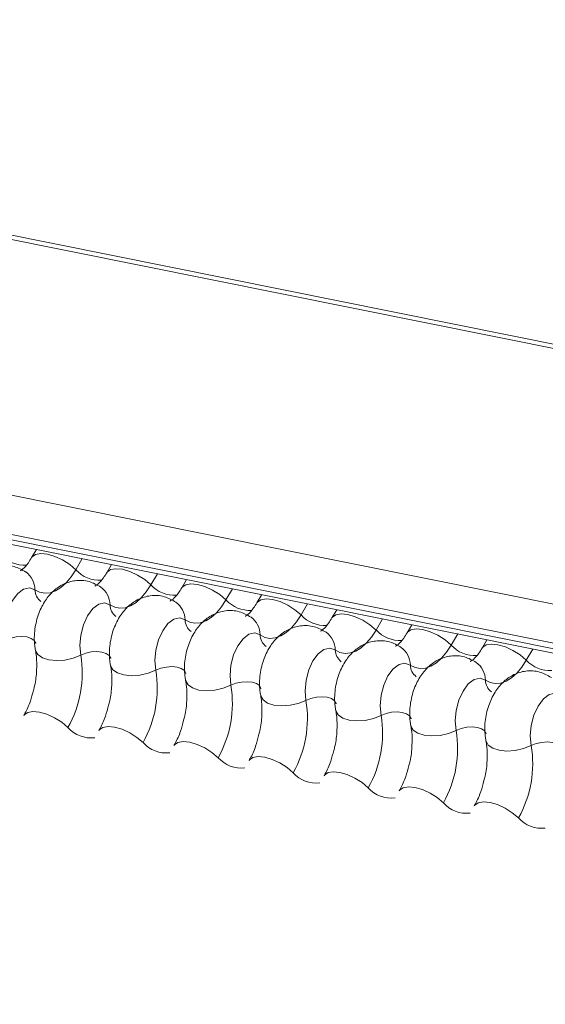
# Model space of a CAD drawing. Units: millimetres. Extents: x -46544167 to 44913, y -44966447 to 188.
# Drawn here: x -23269750 to -23269747, y -22484519 to -22484514 of the extents above; entities that cross this region are included whole.
import ezdxf

# ---------------------------------------------------------------- set-up
doc = ezdxf.new("R2010")
doc.units = ezdxf.units.MM
doc.layers.add('arkusz', color=7, linetype='Continuous')
doc.layers.add('KEYLITE FLASHING', color=7, linetype='Continuous', lineweight=18)
doc.styles.get("Standard").update_dxf_attribs({"font": 'arial.ttf'})

msp = doc.modelspace()

# ---------------------------------------------------------------- linework, layer by layer
at = {"layer": 'KEYLITE FLASHING', "color": 251, "linetype": 'Continuous', "lineweight": 13, "true_color": 0x636466}
for p, q in [((-23269794.2177, -22484506.0145), (-23269718.9622, -22484521.133)), ((-23269794.2058, -22484505.9953), (-23269718.9503, -22484521.1138)), ((-23269794.8665, -22484507.132), (-23269719.611, -22484522.2506)), ((-23269794.8822, -22484507.3208), (-23269719.6266, -22484522.4394)), ((-23269794.8662, -22484507.3505), (-23269719.6107, -22484522.469)), ((-23269794.8323, -22484507.3793), (-23269719.5767, -22484522.4978)), ((-23269749.8671, -22484516.4126), (-23269749.8905, -22484516.4529)), ((-23269749.6435, -22484516.4575), (-23269749.675, -22484516.5118)), ((-23269749.5009, -22484516.4862), (-23269749.5242, -22484516.5265)), ((-23269749.2772, -22484516.5311), (-23269749.3087, -22484516.5854)), ((-23269749.1346, -22484516.5598), (-23269749.158, -22484516.6001)), ((-23269748.9109, -22484516.6047), (-23269748.9424, -22484516.659)), ((-23269748.7683, -22484516.6334), (-23269748.7917, -22484516.6736)), ((-23269748.5446, -22484516.6783), (-23269748.5762, -22484516.7326)), ((-23269748.402, -22484516.7069), (-23269748.4254, -22484516.7472)), ((-23269748.1784, -22484516.7519), (-23269748.2099, -22484516.8062)), ((-23269748.0357, -22484516.7805), (-23269748.0591, -22484516.8208)), ((-23269747.8121, -22484516.8255), (-23269747.8436, -22484516.8797)), ((-23269747.6694, -22484516.8541), (-23269747.6928, -22484516.8944)), ((-23269747.4458, -22484516.899), (-23269747.4773, -22484516.9533))]:
    msp.add_line(p, q, dxfattribs=at)
at = {"layer": 'KEYLITE FLASHING', "color": 251, "linetype": 'Continuous', "lineweight": 13, "true_color": 0x636466, "flags": 128}
for points in [[(-23269749.89, -22484516.4521), (-23269749.8882, -22484516.4495), (-23269749.8715, -22484516.4377), (-23269749.8459, -22484516.4331), (-23269749.8136, -22484516.4363), (-23269749.7773, -22484516.4469), (-23269749.7401, -22484516.464), (-23269749.705, -22484516.4863), (-23269749.675, -22484516.5118)], [(-23269749.675, -22484516.5118), (-23269749.6975, -22484516.5462), (-23269749.7219, -22484516.5752), (-23269749.7476, -22484516.5982), (-23269749.7741, -22484516.6146), (-23269749.8006, -22484516.6241), (-23269749.8266, -22484516.6264), (-23269749.8514, -22484516.6214), (-23269749.8746, -22484516.6093)], [(-23269749.5238, -22484516.5257), (-23269749.522, -22484516.5231), (-23269749.5052, -22484516.5112), (-23269749.4796, -22484516.5067), (-23269749.4473, -22484516.5099), (-23269749.411, -22484516.5205), (-23269749.3738, -22484516.5376), (-23269749.3387, -22484516.5599), (-23269749.3087, -22484516.5854)], [(-23269749.8746, -22484516.6093), (-23269749.9008, -22484516.6), (-23269749.9295, -22484516.6064), (-23269749.958, -22484516.6279), (-23269749.9836, -22484516.6626), (-23269750.0039, -22484516.7071), (-23269750.017, -22484516.7572), (-23269750.0217, -22484516.8083), (-23269750.0175, -22484516.8556)], [(-23269749.3087, -22484516.5854), (-23269749.3312, -22484516.6198), (-23269749.3556, -22484516.6488), (-23269749.3813, -22484516.6718), (-23269749.4078, -22484516.6882), (-23269749.4343, -22484516.6977), (-23269749.4603, -22484516.6999), (-23269749.4851, -22484516.695), (-23269749.5083, -22484516.6829)], [(-23269749.1575, -22484516.5993), (-23269749.1557, -22484516.5967), (-23269749.1389, -22484516.5848), (-23269749.1133, -22484516.5803), (-23269749.081, -22484516.5835), (-23269749.0448, -22484516.5941), (-23269749.0075, -22484516.6112), (-23269748.9725, -22484516.6335), (-23269748.9424, -22484516.659)], [(-23269749.5083, -22484516.6829), (-23269749.5345, -22484516.6736), (-23269749.5632, -22484516.68), (-23269749.5917, -22484516.7015), (-23269749.6173, -22484516.7362), (-23269749.6376, -22484516.7806), (-23269749.6507, -22484516.8308), (-23269749.6554, -22484516.8819), (-23269749.6512, -22484516.9292)], [(-23269748.9424, -22484516.659), (-23269748.9649, -22484516.6934), (-23269748.9893, -22484516.7224), (-23269749.015, -22484516.7454), (-23269749.0415, -22484516.7618), (-23269749.068, -22484516.7713), (-23269749.094, -22484516.7735), (-23269749.1189, -22484516.7686), (-23269749.142, -22484516.7565)], [(-23269748.7912, -22484516.6728), (-23269748.7894, -22484516.6702), (-23269748.7726, -22484516.6584), (-23269748.747, -22484516.6539), (-23269748.7147, -22484516.6571), (-23269748.6785, -22484516.6677), (-23269748.6412, -22484516.6848), (-23269748.6062, -22484516.7071), (-23269748.5762, -22484516.7326)], [(-23269748.5762, -22484516.7326), (-23269748.5986, -22484516.7669), (-23269748.623, -22484516.796), (-23269748.6488, -22484516.819), (-23269748.6752, -22484516.8354), (-23269748.7017, -22484516.8448), (-23269748.7277, -22484516.8471), (-23269748.7526, -22484516.8421), (-23269748.7757, -22484516.8301)], [(-23269748.4249, -22484516.7464), (-23269748.4231, -22484516.7438), (-23269748.4063, -22484516.732), (-23269748.3807, -22484516.7275), (-23269748.3484, -22484516.7306), (-23269748.3122, -22484516.7412), (-23269748.275, -22484516.7584), (-23269748.2399, -22484516.7806), (-23269748.2099, -22484516.8062)], [(-23269749.142, -22484516.7565), (-23269749.1682, -22484516.7472), (-23269749.1969, -22484516.7536), (-23269749.2254, -22484516.7751), (-23269749.251, -22484516.8097), (-23269749.2713, -22484516.8542), (-23269749.2844, -22484516.9044), (-23269749.2891, -22484516.9555), (-23269749.285, -22484517.0028)], [(-23269750.0175, -22484516.8556), (-23269749.9928, -22484516.8458), (-23269749.9657, -22484516.8397), (-23269749.9386, -22484516.8378), (-23269749.9136, -22484516.8403), (-23269749.8929, -22484516.847), (-23269749.8782, -22484516.8573), (-23269749.8707, -22484516.8703), (-23269749.8703, -22484516.8718)], [(-23269748.7757, -22484516.8301), (-23269748.8019, -22484516.8207), (-23269748.8306, -22484516.8271), (-23269748.8591, -22484516.8487), (-23269748.8847, -22484516.8833), (-23269748.905, -22484516.9278), (-23269748.9182, -22484516.978), (-23269748.9228, -22484517.0291), (-23269748.9187, -22484517.0763)], [(-23269748.2099, -22484516.8062), (-23269748.2324, -22484516.8405), (-23269748.2567, -22484516.8696), (-23269748.2825, -22484516.8925), (-23269748.3089, -22484516.909), (-23269748.3354, -22484516.9184), (-23269748.3614, -22484516.9207), (-23269748.3863, -22484516.9157), (-23269748.4094, -22484516.9036)], [(-23269748.0586, -22484516.82), (-23269748.0568, -22484516.8174), (-23269748.04, -22484516.8056), (-23269748.0144, -22484516.8011), (-23269747.9822, -22484516.8042), (-23269747.9459, -22484516.8148), (-23269747.9087, -22484516.832), (-23269747.8736, -22484516.8542), (-23269747.8436, -22484516.8797)], [(-23269747.8436, -22484516.8797), (-23269747.8661, -22484516.9141), (-23269747.8905, -22484516.9431), (-23269747.9162, -22484516.9661), (-23269747.9426, -22484516.9826), (-23269747.9691, -22484516.992), (-23269747.9951, -22484516.9943), (-23269748.02, -22484516.9893), (-23269748.0431, -22484516.9772)], [(-23269747.6923, -22484516.8936), (-23269747.6905, -22484516.891), (-23269747.6737, -22484516.8792), (-23269747.6481, -22484516.8746), (-23269747.6159, -22484516.8778), (-23269747.5796, -22484516.8884), (-23269747.5424, -22484516.9056), (-23269747.5073, -22484516.9278), (-23269747.4773, -22484516.9533)], [(-23269749.872, -22484516.9048), (-23269749.8715, -22484516.9071), (-23269749.8603, -22484516.9266), (-23269749.8382, -22484516.942), (-23269749.8071, -22484516.9521), (-23269749.7697, -22484516.9558), (-23269749.7289, -22484516.953), (-23269749.6883, -22484516.9439), (-23269749.6512, -22484516.9292)], [(-23269749.6512, -22484516.9292), (-23269749.6265, -22484516.9194), (-23269749.5995, -22484516.9133), (-23269749.5723, -22484516.9114), (-23269749.5473, -22484516.9139), (-23269749.5266, -22484516.9206), (-23269749.5119, -22484516.9309), (-23269749.5044, -22484516.9439), (-23269749.504, -22484516.9454)], [(-23269748.4094, -22484516.9036), (-23269748.4356, -22484516.8943), (-23269748.4643, -22484516.9007), (-23269748.4928, -22484516.9223), (-23269748.5184, -22484516.9569), (-23269748.5387, -22484517.0014), (-23269748.5519, -22484517.0516), (-23269748.5566, -22484517.1027), (-23269748.5524, -22484517.1499)], [(-23269749.5058, -22484516.9784), (-23269749.5053, -22484516.9807), (-23269749.494, -22484517.0002), (-23269749.4719, -22484517.0156), (-23269749.4408, -22484517.0256), (-23269749.4034, -22484517.0294), (-23269749.3626, -22484517.0266), (-23269749.322, -22484517.0175), (-23269749.285, -22484517.0028)], [(-23269749.285, -22484517.0028), (-23269749.2602, -22484516.993), (-23269749.2332, -22484516.9869), (-23269749.206, -22484516.985), (-23269749.181, -22484516.9875), (-23269749.1603, -22484516.9942), (-23269749.1456, -22484517.0045), (-23269749.1381, -22484517.0175), (-23269749.1378, -22484517.019)], [(-23269748.0431, -22484516.9772), (-23269748.0693, -22484516.9679), (-23269748.098, -22484516.9743), (-23269748.1265, -22484516.9959), (-23269748.1521, -22484517.0305), (-23269748.1725, -22484517.075), (-23269748.1856, -22484517.1251), (-23269748.1903, -22484517.1762), (-23269748.1861, -22484517.2235)], [(-23269747.4773, -22484516.9533), (-23269747.4998, -22484516.9877), (-23269747.5242, -22484517.0167), (-23269747.5499, -22484517.0397), (-23269747.5763, -22484517.0561), (-23269747.6029, -22484517.0656), (-23269747.6289, -22484517.0679), (-23269747.6537, -22484517.0629), (-23269747.6768, -22484517.0508)], [(-23269749.1395, -22484517.052), (-23269749.139, -22484517.0542), (-23269749.1277, -22484517.0738), (-23269749.1056, -22484517.0892), (-23269749.0746, -22484517.0992), (-23269749.0371, -22484517.103), (-23269748.9964, -22484517.1002), (-23269748.9558, -22484517.091), (-23269748.9187, -22484517.0763)], [(-23269748.9187, -22484517.0763), (-23269748.8939, -22484517.0665), (-23269748.8669, -22484517.0604), (-23269748.8397, -22484517.0586), (-23269748.8147, -22484517.0611), (-23269748.794, -22484517.0678), (-23269748.7793, -22484517.078), (-23269748.7718, -22484517.0911), (-23269748.7715, -22484517.0926)], [(-23269747.6768, -22484517.0508), (-23269747.703, -22484517.0415), (-23269747.7317, -22484517.0479), (-23269747.7602, -22484517.0694), (-23269747.7858, -22484517.1041), (-23269747.8062, -22484517.1486), (-23269747.8193, -22484517.1987), (-23269747.824, -22484517.2498), (-23269747.8198, -22484517.2971)], [(-23269748.7732, -22484517.1256), (-23269748.7727, -22484517.1278), (-23269748.7614, -22484517.1474), (-23269748.7393, -22484517.1628), (-23269748.7083, -22484517.1728), (-23269748.6708, -22484517.1766), (-23269748.6301, -22484517.1738), (-23269748.5895, -22484517.1646), (-23269748.5524, -22484517.1499)], [(-23269747.3105, -22484517.1244), (-23269747.3367, -22484517.1151), (-23269747.3654, -22484517.1215), (-23269747.3939, -22484517.143), (-23269747.4196, -22484517.1777), (-23269747.4399, -22484517.2222), (-23269747.453, -22484517.2723), (-23269747.4577, -22484517.3234), (-23269747.4535, -22484517.3707)], [(-23269748.5524, -22484517.1499), (-23269748.5277, -22484517.1401), (-23269748.5006, -22484517.134), (-23269748.4734, -22484517.1322), (-23269748.4485, -22484517.1347), (-23269748.4277, -22484517.1413), (-23269748.413, -22484517.1516), (-23269748.4055, -22484517.1647), (-23269748.4052, -22484517.1662)], [(-23269749.9289, -22484517.2235), (-23269749.9266, -22484517.2201), (-23269749.9099, -22484517.2083), (-23269749.8843, -22484517.2038), (-23269749.852, -22484517.2069), (-23269749.8157, -22484517.2175), (-23269749.7785, -22484517.2347), (-23269749.7434, -22484517.2569), (-23269749.7134, -22484517.2825)], [(-23269748.4069, -22484517.1992), (-23269748.4064, -22484517.2014), (-23269748.3951, -22484517.221), (-23269748.3731, -22484517.2364), (-23269748.342, -22484517.2464), (-23269748.3045, -22484517.2502), (-23269748.2638, -22484517.2474), (-23269748.2232, -22484517.2382), (-23269748.1861, -22484517.2235)], [(-23269748.1861, -22484517.2235), (-23269748.1614, -22484517.2137), (-23269748.1343, -22484517.2076), (-23269748.1071, -22484517.2057), (-23269748.0822, -22484517.2083), (-23269748.0614, -22484517.2149), (-23269748.0467, -22484517.2252), (-23269748.0392, -22484517.2382), (-23269748.0389, -22484517.2398)], [(-23269748.0406, -22484517.2727), (-23269748.0401, -22484517.275), (-23269748.0288, -22484517.2945), (-23269748.0068, -22484517.31), (-23269747.9757, -22484517.32), (-23269747.9382, -22484517.3237), (-23269747.8975, -22484517.3209), (-23269747.8569, -22484517.3118), (-23269747.8198, -22484517.2971)], [(-23269749.5626, -22484517.2971), (-23269749.5603, -22484517.2937), (-23269749.5436, -22484517.2819), (-23269749.518, -22484517.2774), (-23269749.4857, -22484517.2805), (-23269749.4494, -22484517.2911), (-23269749.4122, -22484517.3083), (-23269749.3771, -22484517.3305), (-23269749.3471, -22484517.356)], [(-23269747.8198, -22484517.2971), (-23269747.7951, -22484517.2873), (-23269747.768, -22484517.2812), (-23269747.7409, -22484517.2793), (-23269747.7159, -22484517.2818), (-23269747.6952, -22484517.2885), (-23269747.6804, -22484517.2988), (-23269747.6729, -22484517.3118), (-23269747.6726, -22484517.3133)], [(-23269749.1963, -22484517.3707), (-23269749.1941, -22484517.3673), (-23269749.1773, -22484517.3555), (-23269749.1517, -22484517.351), (-23269749.1194, -22484517.3541), (-23269749.0832, -22484517.3647), (-23269749.0459, -22484517.3819), (-23269749.0108, -22484517.4041), (-23269748.9808, -22484517.4296)], [(-23269747.6743, -22484517.3463), (-23269747.6738, -22484517.3486), (-23269747.6626, -22484517.3681), (-23269747.6405, -22484517.3836), (-23269747.6094, -22484517.3936), (-23269747.5719, -22484517.3973), (-23269747.5312, -22484517.3945), (-23269747.4906, -22484517.3854), (-23269747.4535, -22484517.3707)], [(-23269747.4535, -22484517.3707), (-23269747.4288, -22484517.3609), (-23269747.4017, -22484517.3548), (-23269747.3746, -22484517.3529), (-23269747.3496, -22484517.3554), (-23269747.3289, -22484517.3621), (-23269747.3142, -22484517.3724), (-23269747.3067, -22484517.3854), (-23269747.3063, -22484517.3869)], [(-23269748.8301, -22484517.4443), (-23269748.8278, -22484517.4409), (-23269748.811, -22484517.4291), (-23269748.7854, -22484517.4245), (-23269748.7531, -22484517.4277), (-23269748.7169, -22484517.4383), (-23269748.6796, -22484517.4554), (-23269748.6446, -22484517.4777), (-23269748.6145, -22484517.5032)], [(-23269748.4638, -22484517.5179), (-23269748.4615, -22484517.5145), (-23269748.4447, -22484517.5026), (-23269748.4191, -22484517.4981), (-23269748.3868, -22484517.5013), (-23269748.3506, -22484517.5119), (-23269748.3134, -22484517.529), (-23269748.2783, -22484517.5513), (-23269748.2483, -22484517.5768)], [(-23269748.0975, -22484517.5915), (-23269748.0952, -22484517.5881), (-23269748.0784, -22484517.5762), (-23269748.0528, -22484517.5717), (-23269748.0206, -22484517.5749), (-23269747.9843, -22484517.5855), (-23269747.9471, -22484517.6026), (-23269747.912, -22484517.6249), (-23269747.882, -22484517.6504)], [(-23269747.7312, -22484517.6651), (-23269747.7289, -22484517.6617), (-23269747.7121, -22484517.6498), (-23269747.6865, -22484517.6453), (-23269747.6543, -22484517.6485), (-23269747.618, -22484517.6591), (-23269747.5808, -22484517.6762), (-23269747.5457, -22484517.6985), (-23269747.5157, -22484517.724)]]:
    msp.add_lwpolyline(points, dxfattribs=at)
at = {"layer": 'KEYLITE FLASHING', "color": 251, "linetype": 'Continuous', "lineweight": 13, "true_color": 0x636466}
for centre, radius, start, end in [((-23269749.9251, -22484516.3328), 0.1569, 222.2234, 273.2403), ((-23269749.9845, -22484516.6115), 0.11, 1.1443, 53.6278), ((-23269749.5589, -22484516.4064), 0.1569, 222.2234, 273.2403), ((-23269749.6182, -22484516.6851), 0.11, 1.1443, 53.6278), ((-23269749.1926, -22484516.48), 0.1569, 222.2234, 273.2403), ((-23269749.8012, -22484516.6078), 0.0734, 181.1606, 233.0001), ((-23269749.4349, -22484516.6814), 0.0734, 181.1606, 233.0001), ((-23269749.2519, -22484516.7587), 0.11, 1.1443, 53.6278), ((-23269748.8263, -22484516.5536), 0.1569, 222.2234, 273.2403), ((-23269748.8856, -22484516.8323), 0.11, 1.1443, 53.6278), ((-23269748.46, -22484516.6272), 0.1569, 222.2234, 273.2403), ((-23269749.0686, -22484516.755), 0.0734, 181.1606, 233.0001), ((-23269748.7023, -22484516.8286), 0.0734, 181.1606, 233.0001), ((-23269748.5193, -22484516.9058), 0.11, 1.1443, 53.6278), ((-23269748.0937, -22484516.7007), 0.1569, 222.2234, 273.2403), ((-23269747.7274, -22484516.7743), 0.1569, 222.2234, 273.2403), ((-23269750.1841, -22484517.0175), 0.5402, 330.6264, 9.4128), ((-23269748.336, -22484516.9022), 0.0734, 181.1606, 233.0001), ((-23269748.153, -22484516.9794), 0.11, 1.1443, 53.6278), ((-23269747.9697, -22484516.9757), 0.0734, 181.1606, 233.0001), ((-23269747.7868, -22484517.053), 0.11, 1.1443, 53.6278), ((-23269747.3611, -22484516.8479), 0.1569, 222.2234, 273.2403), ((-23269749.8178, -22484517.0911), 0.5402, 330.6264, 9.4128), ((-23269749.4515, -22484517.1647), 0.5402, 330.6264, 9.4128), ((-23269747.6035, -22484517.0493), 0.0734, 181.1606, 233.0001), ((-23269749.0853, -22484517.2383), 0.5402, 330.6264, 9.4128), ((-23269748.719, -22484517.3119), 0.5402, 330.6264, 9.4128), ((-23269749.6009, -22484517.183), 0.1501, 221.4746, 276.8887), ((-23269748.3527, -22484517.3854), 0.5402, 330.6264, 9.4128), ((-23269749.2346, -22484517.2566), 0.1501, 221.4746, 276.8887), ((-23269747.9864, -22484517.459), 0.5402, 330.6264, 9.4128), ((-23269748.8684, -22484517.3302), 0.1501, 221.4746, 276.8887), ((-23269748.5021, -22484517.4038), 0.1501, 221.4746, 276.8887), ((-23269748.1358, -22484517.4774), 0.1501, 221.4746, 276.8887), ((-23269747.7695, -22484517.551), 0.1501, 221.4746, 276.8887), ((-23269747.4032, -22484517.6245), 0.1501, 221.4746, 276.8887)]:
    msp.add_arc(centre, radius, start, end, dxfattribs=at)
for points, knots in [([(-23269749.8905, -22484516.4529), (-23269749.8959, -22484516.4615), (-23269749.9112, -22484516.486), (-23269749.9343, -22484516.5116), (-23269749.9495, -22484516.5183), (-23269749.9464, -22484516.5178), (-23269749.9459, -22484516.5177)], [0, 0, 0, 0, 0.199668, 0.570183, 0.934022, 1, 1, 1, 1]), ([(-23269749.9192, -22484516.523), (-23269749.9377, -22484516.5126), (-23269749.9761, -22484516.4909), (-23269750.0424, -22484516.4879), (-23269750.1024, -22484516.5062), (-23269750.1519, -22484516.5403), (-23269750.1928, -22484516.5885), (-23269750.2247, -22484516.6518), (-23269750.2439, -22484516.7287), (-23269750.2452, -22484516.7906), (-23269750.2396, -22484516.824), (-23269750.2383, -22484516.8312)], [0, 0, 0, 0, 0.112969, 0.234901, 0.342728, 0.446972, 0.557845, 0.682984, 0.818534, 0.960831, 1, 1, 1, 1]), ([(-23269749.5242, -22484516.5265), (-23269749.5296, -22484516.5351), (-23269749.5449, -22484516.5596), (-23269749.568, -22484516.5852), (-23269749.5832, -22484516.5919), (-23269749.5801, -22484516.5914), (-23269749.5796, -22484516.5913)], [0, 0, 0, 0, 0.199668, 0.570183, 0.934022, 1, 1, 1, 1]), ([(-23269749.5529, -22484516.5966), (-23269749.5714, -22484516.5862), (-23269749.6099, -22484516.5645), (-23269749.6762, -22484516.5615), (-23269749.7361, -22484516.5798), (-23269749.7856, -22484516.6139), (-23269749.8265, -22484516.662), (-23269749.8585, -22484516.7254), (-23269749.8776, -22484516.8023), (-23269749.8789, -22484516.8642), (-23269749.8733, -22484516.8976), (-23269749.8721, -22484516.9048)], [0, 0, 0, 0, 0.112969, 0.234901, 0.342728, 0.446972, 0.557845, 0.682984, 0.818534, 0.960831, 1, 1, 1, 1]), ([(-23269749.158, -22484516.6001), (-23269749.1633, -22484516.6087), (-23269749.1786, -22484516.6332), (-23269749.2018, -22484516.6587), (-23269749.2169, -22484516.6655), (-23269749.2138, -22484516.665), (-23269749.2133, -22484516.6649)], [0, 0, 0, 0, 0.199668, 0.570183, 0.934022, 1, 1, 1, 1]), ([(-23269749.1866, -22484516.6702), (-23269749.2051, -22484516.6598), (-23269749.2436, -22484516.6381), (-23269749.3099, -22484516.6351), (-23269749.3698, -22484516.6534), (-23269749.4193, -22484516.6875), (-23269749.4602, -22484516.7356), (-23269749.4922, -22484516.799), (-23269749.5113, -22484516.8759), (-23269749.5127, -22484516.9377), (-23269749.507, -22484516.9712), (-23269749.5058, -22484516.9784)], [0, 0, 0, 0, 0.112969, 0.234901, 0.342728, 0.446972, 0.557845, 0.682984, 0.818534, 0.960831, 1, 1, 1, 1]), ([(-23269748.7917, -22484516.6736), (-23269748.797, -22484516.6822), (-23269748.8123, -22484516.7068), (-23269748.8355, -22484516.7323), (-23269748.8506, -22484516.7391), (-23269748.8475, -22484516.7386), (-23269748.847, -22484516.7385)], [0, 0, 0, 0, 0.199668, 0.570183, 0.934022, 1, 1, 1, 1]), ([(-23269748.8203, -22484516.7438), (-23269748.8388, -22484516.7334), (-23269748.8773, -22484516.7117), (-23269748.9436, -22484516.7087), (-23269749.0035, -22484516.727), (-23269749.053, -22484516.7611), (-23269749.0939, -22484516.8092), (-23269749.1259, -22484516.8726), (-23269749.145, -22484516.9495), (-23269749.1464, -22484517.0113), (-23269749.1407, -22484517.0448), (-23269749.1395, -22484517.052)], [0, 0, 0, 0, 0.112969, 0.234901, 0.342728, 0.446972, 0.557845, 0.682984, 0.818534, 0.960831, 1, 1, 1, 1]), ([(-23269748.454, -22484516.8174), (-23269748.4725, -22484516.807), (-23269748.511, -22484516.7853), (-23269748.5773, -22484516.7823), (-23269748.6373, -22484516.8006), (-23269748.6867, -22484516.8347), (-23269748.7276, -22484516.8828), (-23269748.7596, -22484516.9462), (-23269748.7787, -22484517.0231), (-23269748.7801, -22484517.0849), (-23269748.7744, -22484517.1183), (-23269748.7732, -22484517.1256)], [0, 0, 0, 0, 0.112969, 0.234901, 0.342728, 0.446972, 0.557845, 0.682984, 0.818534, 0.960831, 1, 1, 1, 1]), ([(-23269748.4254, -22484516.7472), (-23269748.4307, -22484516.7558), (-23269748.446, -22484516.7804), (-23269748.4692, -22484516.8059), (-23269748.4843, -22484516.8127), (-23269748.4812, -22484516.8121), (-23269748.4808, -22484516.8121)], [0, 0, 0, 0, 0.199668, 0.570183, 0.934022, 1, 1, 1, 1]), ([(-23269748.0591, -22484516.8208), (-23269748.0644, -22484516.8294), (-23269748.0797, -22484516.854), (-23269748.1029, -22484516.8795), (-23269748.118, -22484516.8863), (-23269748.1149, -22484516.8857), (-23269748.1145, -22484516.8856)], [0, 0, 0, 0, 0.199668, 0.570183, 0.934022, 1, 1, 1, 1]), ([(-23269748.0877, -22484516.891), (-23269748.1062, -22484516.8805), (-23269748.1447, -22484516.8589), (-23269748.211, -22484516.8559), (-23269748.271, -22484516.8742), (-23269748.3205, -22484516.9083), (-23269748.3613, -22484516.9564), (-23269748.3933, -22484517.0198), (-23269748.4124, -22484517.0967), (-23269748.4138, -22484517.1585), (-23269748.4081, -22484517.1919), (-23269748.4069, -22484517.1991)], [0, 0, 0, 0, 0.112969, 0.234901, 0.342728, 0.446972, 0.557845, 0.682984, 0.818534, 0.960831, 1, 1, 1, 1]), ([(-23269749.8721, -22484516.9048), (-23269749.8704, -22484516.9147), (-23269749.8656, -22484516.9436), (-23269749.8651, -22484517.0028), (-23269749.8708, -22484517.0613), (-23269749.8799, -22484517.0928), (-23269749.882, -22484517.0999)], [0, 0, 0, 0, 0.1830424, 0.532861, 0.8940957, 1, 1, 1, 1]), ([(-23269747.7215, -22484516.9645), (-23269747.74, -22484516.9541), (-23269747.7784, -22484516.9325), (-23269747.8447, -22484516.9295), (-23269747.9047, -22484516.9477), (-23269747.9542, -22484516.9818), (-23269747.995, -22484517.03), (-23269748.027, -22484517.0933), (-23269748.0461, -22484517.1703), (-23269748.0475, -22484517.2321), (-23269748.0418, -22484517.2655), (-23269748.0406, -22484517.2727)], [0, 0, 0, 0, 0.112969, 0.234901, 0.342728, 0.446972, 0.557845, 0.682984, 0.818534, 0.960831, 1, 1, 1, 1]), ([(-23269747.6928, -22484516.8944), (-23269747.6982, -22484516.903), (-23269747.7134, -22484516.9275), (-23269747.7366, -22484516.9531), (-23269747.7518, -22484516.9598), (-23269747.7487, -22484516.9593), (-23269747.7482, -22484516.9592)], [0, 0, 0, 0, 0.1996679, 0.5701828, 0.9340224, 1, 1, 1, 1]), ([(-23269749.5058, -22484516.9784), (-23269749.5041, -22484516.9883), (-23269749.4993, -22484517.0172), (-23269749.4988, -22484517.0764), (-23269749.5045, -22484517.1349), (-23269749.5136, -22484517.1664), (-23269749.5157, -22484517.1735)], [0, 0, 0, 0, 0.183042, 0.532861, 0.894096, 1, 1, 1, 1]), ([(-23269747.3552, -22484517.0381), (-23269747.3737, -22484517.0277), (-23269747.4121, -22484517.006), (-23269747.4784, -22484517.003), (-23269747.5384, -22484517.0213), (-23269747.5879, -22484517.0554), (-23269747.6287, -22484517.1036), (-23269747.6607, -22484517.1669), (-23269747.6798, -22484517.2438), (-23269747.6812, -22484517.3057), (-23269747.6755, -22484517.3391), (-23269747.6743, -22484517.3463)], [0, 0, 0, 0, 0.1129687, 0.2349014, 0.3427278, 0.4469724, 0.5578448, 0.6829844, 0.8185339, 0.9608308, 1, 1, 1, 1]), ([(-23269749.1395, -22484517.052), (-23269749.1378, -22484517.0619), (-23269749.133, -22484517.0907), (-23269749.1325, -22484517.1499), (-23269749.1382, -22484517.2085), (-23269749.1474, -22484517.24), (-23269749.1494, -22484517.2471)], [0, 0, 0, 0, 0.183042, 0.532861, 0.894096, 1, 1, 1, 1]), ([(-23269749.882, -22484517.0999), (-23269749.8865, -22484517.118), (-23269749.8968, -22484517.1594), (-23269749.9153, -22484517.1995), (-23269749.927, -22484517.2201), (-23269749.9289, -22484517.2235)], [0, 0, 0, 0, 0.391227, 0.897362, 1, 1, 1, 1]), ([(-23269748.7732, -22484517.1256), (-23269748.7715, -22484517.1355), (-23269748.7667, -22484517.1643), (-23269748.7662, -22484517.2235), (-23269748.7719, -22484517.2821), (-23269748.7811, -22484517.3136), (-23269748.7832, -22484517.3207)], [0, 0, 0, 0, 0.183042, 0.532861, 0.894096, 1, 1, 1, 1]), ([(-23269749.5157, -22484517.1735), (-23269749.5202, -22484517.1916), (-23269749.5305, -22484517.233), (-23269749.549, -22484517.2731), (-23269749.5607, -22484517.2937), (-23269749.5626, -22484517.2971)], [0, 0, 0, 0, 0.391227, 0.897362, 1, 1, 1, 1]), ([(-23269748.4069, -22484517.1991), (-23269748.4052, -22484517.2091), (-23269748.4004, -22484517.2379), (-23269748.3999, -22484517.2971), (-23269748.4056, -22484517.3557), (-23269748.4148, -22484517.3872), (-23269748.4169, -22484517.3943)], [0, 0, 0, 0, 0.183042, 0.532861, 0.894096, 1, 1, 1, 1]), ([(-23269749.1494, -22484517.2471), (-23269749.1539, -22484517.2652), (-23269749.1642, -22484517.3066), (-23269749.1828, -22484517.3466), (-23269749.1944, -22484517.3672), (-23269749.1963, -22484517.3707)], [0, 0, 0, 0, 0.391227, 0.897362, 1, 1, 1, 1]), ([(-23269748.0406, -22484517.2727), (-23269748.039, -22484517.2826), (-23269748.0341, -22484517.3115), (-23269748.0337, -22484517.3707), (-23269748.0393, -22484517.4293), (-23269748.0485, -22484517.4607), (-23269748.0506, -22484517.4679)], [0, 0, 0, 0, 0.183042, 0.532861, 0.894096, 1, 1, 1, 1]), ([(-23269748.7832, -22484517.3207), (-23269748.7876, -22484517.3387), (-23269748.7979, -22484517.3801), (-23269748.8165, -22484517.4202), (-23269748.8281, -22484517.4408), (-23269748.8301, -22484517.4443)], [0, 0, 0, 0, 0.391227, 0.897362, 1, 1, 1, 1]), ([(-23269747.6743, -22484517.3463), (-23269747.6727, -22484517.3562), (-23269747.6679, -22484517.3851), (-23269747.6674, -22484517.4443), (-23269747.673, -22484517.5029), (-23269747.6822, -22484517.5343), (-23269747.6843, -22484517.5415)], [0, 0, 0, 0, 0.183042, 0.532861, 0.894096, 1, 1, 1, 1]), ([(-23269748.4169, -22484517.3943), (-23269748.4213, -22484517.4123), (-23269748.4316, -22484517.4537), (-23269748.4502, -22484517.4938), (-23269748.4618, -22484517.5144), (-23269748.4638, -22484517.5179)], [0, 0, 0, 0, 0.391227, 0.897362, 1, 1, 1, 1]), ([(-23269748.0506, -22484517.4679), (-23269748.0551, -22484517.4859), (-23269748.0653, -22484517.5273), (-23269748.0839, -22484517.5674), (-23269748.0955, -22484517.588), (-23269748.0975, -22484517.5915)], [0, 0, 0, 0, 0.391227, 0.897362, 1, 1, 1, 1]), ([(-23269747.6843, -22484517.5415), (-23269747.6888, -22484517.5595), (-23269747.6991, -22484517.6009), (-23269747.7176, -22484517.641), (-23269747.7292, -22484517.6616), (-23269747.7312, -22484517.6651)], [0, 0, 0, 0, 0.391227, 0.897362, 1, 1, 1, 1])]:
    msp.add_open_spline(points, degree=3, knots=knots, dxfattribs=at)

# ---------------------------------------------------------------- texts
at = {"layer": 'arkusz', "insert": (-23271189.9196, -22484397.3826), "char_height": 12, "attachment_point": 1}
msp.add_mtext_dynamic_manual_height_columns('\\pi240.98;This drawing is for informational-demonstrative purposes only \\P\\pi266.41;and as such cannot constitute a basis for performance. \\P\\pi222.77;All dimensions presented in this drawing should be verified on site.\\P\\pi213.65;Roof constructions needs to be right with current building regulations.\\P\\pi228.51;Keylite is not responsible for or the installation quality on the roof.\\P\\pi130.7;Documentation only for personal use. Copying and sharing without permission is prohibited.\\P\\pi468.99;\\P\\pi466.66; ', width=937.972367, gutter_width=12.5, heights=[0], dxfattribs=at)

doc.saveas('drawing.dxf')
